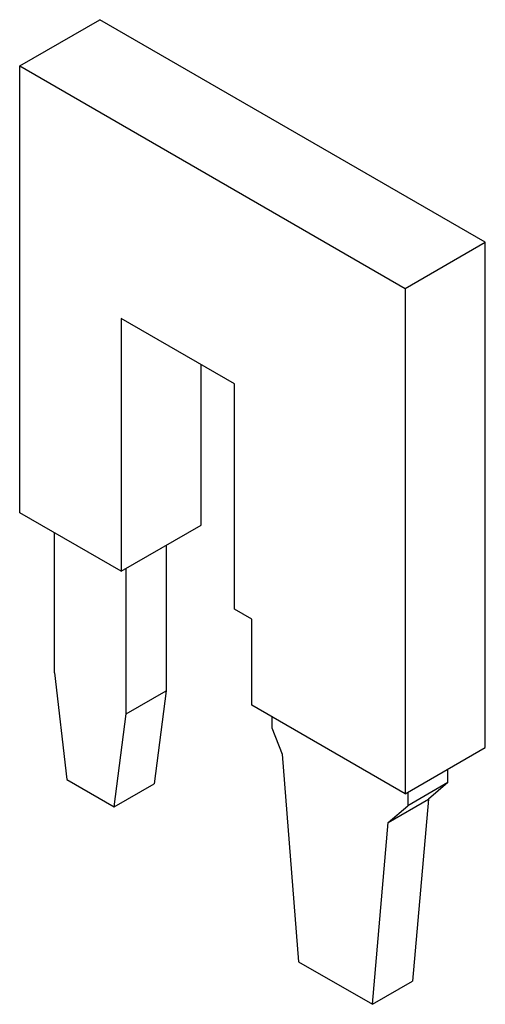
# Model space of a CAD drawing. Units: millimetres. Extents: x 4.9 to 17.2, y 2.4 to 28.5.
import ezdxf

# ---------------------------------------------------------------- set-up
doc = ezdxf.new("R2010")
doc.units = ezdxf.units.MM
doc.header["$LTSCALE"] = 2.005521
doc.layers.get('0').update_dxf_attribs({"linetype": 'CONTINUOUS'})

msp = doc.modelspace()

# ---------------------------------------------------------------- linework, layer by layer
at = {"color": 7}
for p, q in [((4.879, 27.242), (7, 28.467)), ((17.213, 22.571), (7, 28.467)), ((4.879, 15.403), (4.879, 27.242)), ((4.879, 27.242), (15.092, 21.346)), ((15.092, 21.346), (17.213, 22.571)), ((17.213, 9.18), (17.213, 22.571)), ((15.092, 21.346), (15.092, 7.956)), ((7.566, 20.547), (7.566, 13.852)), ((10.566, 18.815), (7.566, 20.547)), ((9.687, 15.076), (9.687, 19.322)), ((10.566, 12.844), (10.566, 18.815)), ((7.566, 13.852), (4.879, 15.403)), ((7.566, 13.852), (9.687, 15.076)), ((5.805, 11.163), (5.805, 14.868)), ((8.761, 14.542), (8.761, 10.681)), ((7.7, 10.069), (7.7, 13.929)), ((11.026, 12.579), (10.566, 12.844)), ((11.026, 10.303), (11.026, 12.579)), ((5.805, 11.163), (6.128, 8.33)), ((7.7, 10.069), (8.761, 10.681)), ((8.761, 10.681), (8.439, 8.22)), ((15.092, 7.956), (11.026, 10.303)), ((7.378, 7.608), (7.7, 10.069)), ((11.556, 9.997), (11.556, 9.705)), ((11.556, 9.705), (11.829, 9.002)), ((15.092, 7.956), (17.213, 9.18)), ((11.829, 9.002), (12.266, 3.504)), ((16.223, 8.249), (16.223, 8.609)), ((6.128, 8.33), (7.378, 7.608)), ((7.378, 7.608), (8.439, 8.22)), ((16.223, 8.249), (15.162, 7.637)), ((16.223, 8.249), (15.705, 7.808)), ((15.162, 7.996), (15.162, 7.637)), ((14.644, 7.196), (15.705, 7.808)), ((14.644, 7.196), (15.162, 7.637)), ((15.705, 7.808), (15.283, 2.987)), ((14.222, 2.375), (14.644, 7.196)), ((12.266, 3.504), (14.222, 2.375)), ((14.222, 2.375), (15.283, 2.987))]:
    msp.add_line(p, q, dxfattribs=at)

doc.saveas('drawing.dxf')
